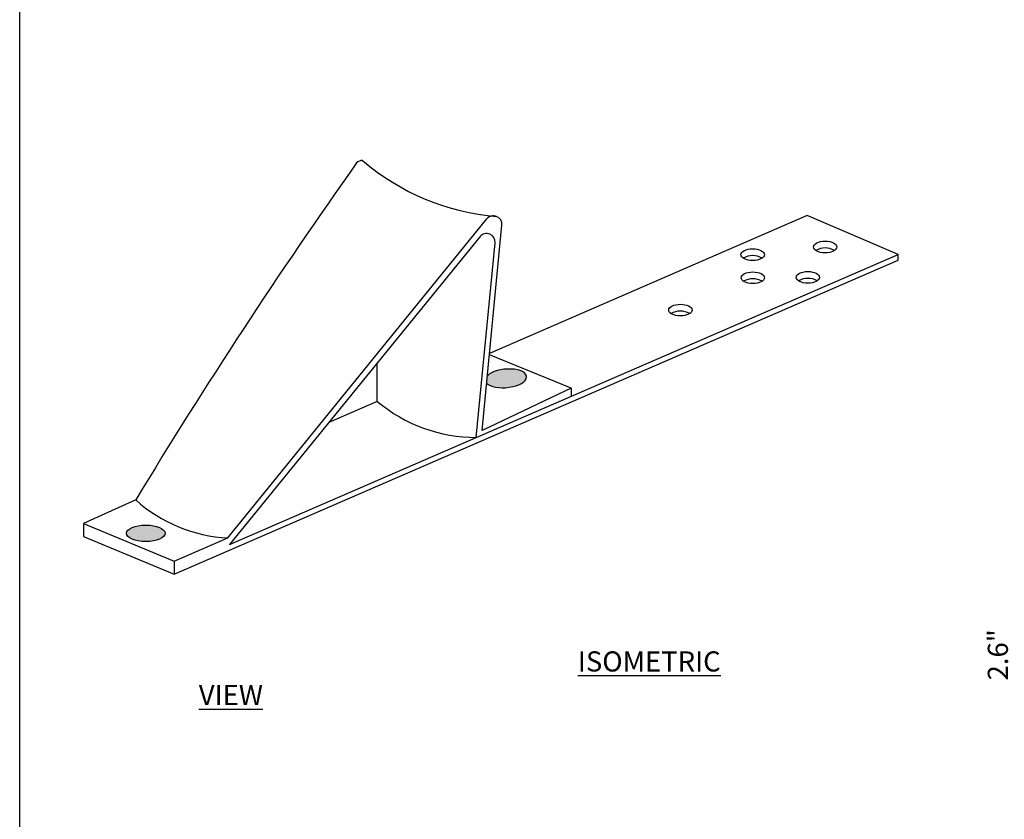
# Model space of a CAD drawing. Extents: x 0 to 219, y -8 to 280.
# Drawn here: x 0 to 116, y 91 to 186 of the extents above; entities that cross this region are included whole.
import ezdxf

# ---------------------------------------------------------------- set-up
doc = ezdxf.new("R2010")
doc.units = 0
doc.header["$LTSCALE"] = 10
doc.header["$MEASUREMENT"] = 0
doc.header["$PDMODE"] = 35
doc.layers.get('0').update_dxf_attribs({"linetype": 'CONTINUOUS'})
doc.layers.get('Defpoints').update_dxf_attribs({"linetype": 'CONTINUOUS'})
for name, color, linetype in [('5281-LOGO$0$CADdetails-FRAME', 7, 'CONTINUOUS'), ('CADdetails-2-FINELIGHT', 2, 'CONTINUOUS'), ('CADdetails-9-EXTRAFINE', 9, 'CONTINUOUS')]:
    doc.layers.add(name, color=color, linetype=linetype)
doc.styles.add('CADdetails-DIMENSIONS', font='ARIALN.TTF', dxfattribs={"height": 2.38})
doc.styles.add('CADdetails-NOTES', font='ARIALN.TTF', dxfattribs={"height": 2.38})
doc.dimstyles.new('CADdetails-DIM', dxfattribs={"dimtxt": 2.38, "dimasz": 2.38, "dimexe": 0.5, "dimexo": 1.5, "dimgap": 1, "dimtad": 1, "dimzin": 0, "dimdsep": 46, "dimtxsty": 'CADdetails-DIMENSIONS', "dimcen": 1, "dimclrd": 256, "dimclre": 256, "dimclrt": 256, "dimadec": 0, "dimazin": 0, "dimtfac": 1, "dimtofl": 0, "dimtmove": 0, "dimatfit": 3, "dimfxl": 1, "dimtolj": 1, "dimtzin": 0, "dimarcsym": 0})

# ---------------------------------------------------------------- blocks, each defined once
blk = doc.blocks.new('5281-LOGO')
at = {"layer": '5281-LOGO$0$CADdetails-FRAME'}
blk.add_lwpolyline([(216, 0), (0, 0), (0, 280), (216, 280)], close=True, dxfattribs=at)
blk = doc.blocks.new('*D4')
at = {"lineweight": -2, "transparency": 16777216}
for p, q in [((154.73, 121.9), (117.28, 121.9)), ((117.78, 101.47), (117.78, 119.52)), ((119.81, 99.09), (117.28, 99.09))]:
    blk.add_line(p, q, dxfattribs=at)
at = {"transparency": 16777216}
for points in [[(117.39, 119.52), (118.18, 119.52), (117.78, 121.9)], [(117.39, 101.47), (118.18, 101.47), (117.78, 99.09)]]:
    blk.add_solid(points, dxfattribs=at)
at = {"layer": 'Defpoints', "color": 0, "transparency": 16777216}
for p in [(117.78, 121.9), (156.23, 121.9), (121.31, 99.09)]:
    blk.add_point(p, dxfattribs=at)
at = {"transparency": 16777216, "insert": (115.57, 110.49), "char_height": 2.38, "attachment_point": 5, "rotation": 90, "style": 'CADdetails-DIMENSIONS'}
blk.add_mtext('\\A1;2.6"', dxfattribs=at)

msp = doc.modelspace()

# ---------------------------------------------------------------- hatches: boundary and pattern name
at = {"layer": 'CADdetails-9-EXTRAFINE', "transparency": 33554687}
h = msp.add_hatch(color=256, dxfattribs=at)
h.dxf.hatch_style = 1
h.set_gradient(color1=(160, 157, 149), color2=(160, 157, 149))
edge = h.paths.add_edge_path()
edge.add_ellipse((57.451, 143.15), major_axis=(2.439, 0.222), ratio=0.4451364, start_angle=198.50075, end_angle=511.88345)
edge.add_line((55.253, 143.466), (55.169, 142.595))
edge = h.paths.add_edge_path()
edge.add_ellipse((14.902, 124.845), major_axis=(2.285, 0), ratio=0.4285714, start_angle=0, end_angle=360)

# ---------------------------------------------------------------- linework, layer by layer
at = {"layer": 'CADdetails-9-EXTRAFINE'}
for p, q in [((24.595, 124.296), (55.197, 161.984)), ((93.036, 162.389), (55.505, 146.082)), ((103.802, 157.791), (93.036, 162.389)), ((54.628, 136.982), (56.969, 161.257)), ((54.395, 159.904), (24.775, 123.516)), ((53.946, 136.168), (56.166, 159.177)), ((18.265, 120.039), (103.802, 157.137)), ((24.775, 123.516), (103.802, 157.791)), ((103.802, 157.137), (103.802, 157.791)), ((65.172, 141.976), (55.489, 145.915)), ((42.251, 140.433), (42.251, 144.985)), ((65.172, 141.976), (54.628, 136.982)), ((65.172, 141.976), (65.172, 141.037)), ((42.251, 140.433), (36.529, 137.956)), ((13.709, 128.786), (7.542, 126.021)), ((7.542, 126.021), (18.265, 121.573)), ((7.542, 126.021), (7.542, 124.486)), ((7.542, 124.486), (18.265, 120.039)), ((18.265, 121.573), (24.595, 124.296)), ((18.265, 121.573), (18.265, 120.039))]:
    msp.add_line(p, q, dxfattribs=at)
for centre, radius, start, end in [((40.507, 167.892), 1, 90, 134.24588), ((58.622, 190.007), 27.821, 229.37188, 265.32174), ((573.387, -209.561), 654.001, 144.673198, 148.845459), ((55.974, 161.353), 1, 354.49095, 140.92313), ((55.17, 159.273), 1, 354.49095, 140.85457), ((95.166, 156.348), 2.212, 60.05348, 120), ((86.602, 155.438), 2.212, 60.05348, 120), ((86.625, 152.708), 2.212, 60.05348, 120), ((93.127, 152.755), 2.212, 60.05348, 120), ((78.06, 148.888), 2.212, 60.05348, 120), ((53.967, 154.394), 18.226, 229.99464, 269.93459), ((25.517, 141.975), 17.703, 228.16301, 267.01387)]:
    msp.add_arc(centre, radius, start, end, dxfattribs=at)
for centre, major_axis, ratio in [((86.6, 157.767), (1.381, 0), 0.4987687), ((95.164, 158.677), (1.381, 0), 0.4987687), ((86.624, 155.037), (1.381, 0), 0.4987687), ((93.125, 155.084), (1.381, 0), 0.4987687), ((78.059, 151.217), (1.381, 0), 0.4987687), ((14.902, 124.845), (2.285, 0), 0.4285714)]:
    msp.add_ellipse(centre, major_axis=major_axis, ratio=ratio, dxfattribs=at)
msp.add_ellipse((57.451, 143.15), major_axis=(2.439, 0.222), ratio=0.4451364, start_param=3.4644917, end_param=8.9340515, dxfattribs=at)

# ---------------------------------------------------------------- block references
msp.add_blockref('5281-LOGO', (0, 0))

# ---------------------------------------------------------------- texts
at = {"layer": 'CADdetails-2-FINELIGHT', "insert": (21.161, 110.899), "char_height": 2.38, "attachment_point": 1, "style": 'CADdetails-NOTES'}
msp.add_mtext_dynamic_manual_height_columns('\\pi18.818;{\\LISOMETRIC VIEW}', width=60.22485, gutter_width=11.9, heights=[0], dxfattribs=at)

# ---------------------------------------------------------------- dimensions: what is measured, and where the dimension line sits
dim = msp.add_linear_dim(base=(117.784, 121.897), p1=(121.309, 99.091), p2=(156.231, 121.897), angle=90, text='2.6"', dimstyle='CADdetails-DIM')
dim.commit()
dim.dimension.update_dxf_attribs({"geometry": '*D4', "text_midpoint": (115.569, 110.494)})

doc.saveas('drawing.dxf')
